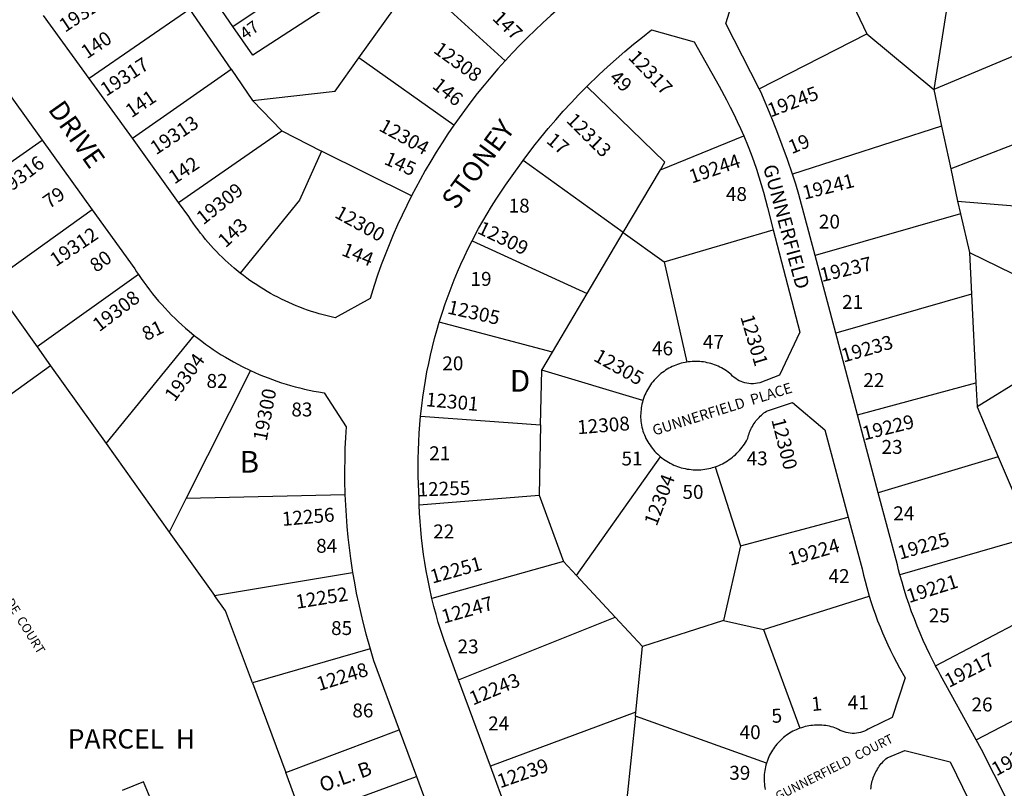
# Model space of a CAD drawing. Units: inches. Extents: x 1237769 to 1243835, y 545401 to 549490.
# Drawn here: x 1239517 to 1240321, y 547943 to 548570 of the extents above; entities that cross this region are included whole.
import ezdxf

# ---------------------------------------------------------------- set-up
doc = ezdxf.new("R2010")
doc.units = ezdxf.units.IN
doc.header["$MEASUREMENT"] = 0
for name, color, linetype, true_color in [('Addresses', 7, 'Continuous', 0x36ed17), ('Lot-Block-Parcel Text', 7, 'Continuous', 0x8eed00), ('Parcel Boundaries', 7, 'Continuous', 0x3aed74), ('Street Names', 7, 'Continuous', 0x8eed00), ('Street ROW', 7, 'Continuous', 0x3aed74)]:
    doc.layers.add(name, color=color, linetype=linetype, true_color=true_color)
doc.styles.add('Arial', font='txt')

msp = doc.modelspace()

# ---------------------------------------------------------------- linework, layer by layer
at = {"layer": 'Parcel Boundaries'}
for p, q in [((1240171.87, 548635.93), (1240208.38, 548558.75)), ((1239691.01, 548564.63), (1239753.69, 548607.14)), ((1239793.79, 548539.06), (1239839.82, 548603.46)), ((1239839.82, 548603.46), (1239913.02, 548536.55)), ((1239655.89, 548578.95), (1239573.65, 548522.25)), ((1239689.48, 548529.88), (1239655.89, 548578.95)), ((1239691.01, 548564.63), (1239679.48, 548581.39)), ((1240273.91, 548582.14), (1240263, 548513.24)), ((1240393.11, 548568.15), (1240263, 548513.24)), ((1240120.48, 548513.85), (1240208.38, 548558.75)), ((1240208.38, 548558.75), (1240263, 548513.24)), ((1239871.35, 548484.2), (1239793.79, 548539.06)), ((1239608.87, 548473.42), (1239689.48, 548529.88)), ((1239689.48, 548529.88), (1239706.93, 548504.38)), ((1240263, 548513.24), (1240269.37, 548483.39)), ((1239730.83, 548479.44), (1239706.93, 548504.38)), ((1240415.19, 548501.92), (1240276.81, 548448.48)), ((1240269.37, 548483.39), (1240147.55, 548444.18)), ((1240269.37, 548483.39), (1240276.81, 548448.48)), ((1239646.65, 548421.02), (1239730.83, 548479.44)), ((1239730.83, 548479.44), (1239763.37, 548463.08)), ((1240039.81, 548447.81), (1240107.9, 548475.36)), ((1239452.32, 548413.66), (1239535.2, 548471.96)), ((1239836.82, 548426.62), (1239763.37, 548463.08)), ((1240009.53, 548396.62), (1239927.82, 548455.41)), ((1240009.53, 548396.62), (1240039.81, 548447.81)), ((1240276.81, 548448.48), (1240282.42, 548422.19)), ((1240282.42, 548422.19), (1240411.13, 548411.47)), ((1240282.42, 548422.19), (1240284.81, 548411.76)), ((1239576.14, 548415.12), (1239493.52, 548355.94)), ((1240284.81, 548411.76), (1240166.04, 548377.93)), ((1240284.81, 548411.76), (1240292.04, 548380.27)), ((1239980.05, 548346.75), (1240009.53, 548396.62)), ((1240009.53, 548396.62), (1240042.9, 548372.61)), ((1240042.9, 548372.61), (1240131.85, 548398.88)), ((1239886.14, 548389.64), (1239980.05, 548346.75)), ((1240292.04, 548380.27), (1240378.15, 548337.92)), ((1240292.04, 548380.27), (1240293.73, 548346.23)), ((1240042.9, 548372.61), (1240061.47, 548290.82)), ((1239613.86, 548362.33), (1239531.15, 548303.22)), ((1239493.52, 548355.94), (1239531.15, 548303.22)), ((1239951.74, 548298.88), (1239980.05, 548346.75)), ((1240293.73, 548346.23), (1240182.93, 548314.53)), ((1240293.73, 548346.23), (1240297.32, 548273.89)), ((1239951.74, 548298.88), (1239859.39, 548323.43)), ((1239587.43, 548224.38), (1239659.32, 548312.63)), ((1239531.15, 548303.22), (1239542.14, 548287.83)), ((1239943.07, 548284.22), (1239951.74, 548298.88)), ((1240375.38, 548301.84), (1240298.29, 548254.39)), ((1239542.14, 548287.83), (1239457.95, 548227.44)), ((1239542.14, 548287.83), (1239587.43, 548224.38)), ((1239705.27, 548283.98), (1239652.85, 548179.65)), ((1239942.09, 548239.51), (1239943.07, 548284.22)), ((1240025.61, 548259.52), (1239943.07, 548284.22)), ((1240200.69, 548247.81), (1240297.32, 548273.89)), ((1240297.32, 548273.89), (1240298.29, 548254.39)), ((1240298.29, 548254.39), (1240315.61, 548213.5)), ((1239844.11, 548246.75), (1239942.09, 548239.51)), ((1239942.09, 548239.51), (1239940.83, 548182.23)), ((1239587.43, 548224.38), (1239639.01, 548152.13)), ((1239971.47, 548116.57), (1240039.89, 548213.64)), ((1240315.61, 548213.5), (1240217.62, 548184.25)), ((1240315.61, 548213.5), (1240343.19, 548148.37)), ((1240084.57, 548205.39), (1240105.32, 548140.91)), ((1239652.85, 548179.65), (1239639.01, 548152.13)), ((1239652.85, 548179.65), (1239782.38, 548182.64)), ((1239843.04, 548174.35), (1239940.83, 548182.23)), ((1239940.83, 548182.23), (1239960.8, 548128.04)), ((1240105.32, 548140.91), (1240193.22, 548164.18)), ((1239639.01, 548152.13), (1239675.96, 548100.36)), ((1240343.19, 548148.37), (1240235.38, 548117.31)), ((1240105.32, 548140.91), (1240091.45, 548079.84)), ((1239960.8, 548128.04), (1239853.41, 548097.85)), ((1239960.8, 548128.04), (1239971.47, 548116.57)), ((1239675.96, 548100.36), (1239788.65, 548119.18)), ((1240003.04, 548082.61), (1239971.47, 548116.57)), ((1240264.36, 548043.01), (1240389.96, 548109.14)), ((1240124.03, 548072.7), (1240210.33, 548099.72)), ((1239875.11, 548031.44), (1240003.04, 548082.61)), ((1240025.13, 548058.85), (1240003.04, 548082.61)), ((1240091.45, 548079.84), (1240025.13, 548058.85)), ((1240091.45, 548079.84), (1240124.03, 548072.7)), ((1240124.03, 548072.7), (1240153.59, 547991.99)), ((1239802.9, 548056.89), (1239706.81, 548029.08)), ((1240019.71, 548005.13), (1240025.13, 548058.85)), ((1239706.81, 548029.08), (1239734.05, 547956)), ((1240297.49, 547982.59), (1240391.16, 548031.18)), ((1240019.71, 548005.13), (1239901.09, 547961.02)), ((1240019.39, 548001.96), (1240012.58, 547934.45)), ((1240019.39, 548001.96), (1240019.71, 548005.13)), ((1240126.41, 547963.39), (1240019.39, 548001.96)), ((1239734.05, 547956), (1239826.64, 547990.86)), ((1239747.94, 547918.72), (1239734.05, 547956)), ((1239747.94, 547918.72), (1239840.72, 547952.77))]:
    msp.add_line(p, q, dxfattribs=at)
for points in [[(1239753.69, 548607.14), (1239770.69, 548582.49), (1239707.09, 548541.25), (1239691.01, 548564.63)], [(1239706.93, 548504.38), (1239774.39, 548511.93), (1239793.79, 548539.06)], [(1240039.81, 548447.81), (1240043.45, 548453.98), (1239979.87, 548515.76)], [(1239763.37, 548463.08), (1239745.19, 548422.87), (1239696.92, 548363.43)], [(1239706.81, 548029.08), (1239684.91, 548087.82), (1239675.96, 548100.36)], [(1239627.69, 547875.68), (1239645.2, 547882.97), (1239617.88, 547948.4), (1239600.66, 547941.18)]]:
    msp.add_lwpolyline(points, dxfattribs=at)
at = {"layer": 'Street ROW'}
for p, q in [((1239573.65, 548522.25), (1239536.49, 548573.78)), ((1239494.24, 548528.84), (1239535.2, 548471.96)), ((1239608.87, 548473.42), (1239573.65, 548522.25)), ((1239535.2, 548471.96), (1239576.14, 548415.12)), ((1239646.65, 548421.02), (1239608.87, 548473.42)), ((1240182.93, 548314.53), (1240166.04, 548377.93)), ((1240200.69, 548247.81), (1240182.93, 548314.53)), ((1240217.62, 548184.25), (1240200.69, 548247.81)), ((1239901.09, 547961.02), (1239875.11, 548031.44)), ((1239826.64, 547990.86), (1239840.72, 547952.77)), ((1239923.84, 547899.39), (1239901.09, 547961.02)), ((1239840.72, 547952.77), (1239866.93, 547881.87))]:
    msp.add_line(p, q, dxfattribs=at)
for points in [[(1240120.48, 548513.85), (1240093.36, 548567.01), (1240104.53, 548603.04), (1240171.87, 548635.93)], [(1239963.63, 548584.98), (1239956.95, 548579.33), (1239950.38, 548573.58), (1239943.91, 548567.7), (1239937.54, 548561.72), (1239931.28, 548555.63), (1239925.13, 548549.42), (1239919.08, 548543.11), (1239913.02, 548536.55)], [(1239979.87, 548515.76), (1239989.93, 548525.53), (1239996.76, 548531.89), (1240003.7, 548538.13), (1240010.75, 548544.24), (1240017.9, 548550.23), (1240025.16, 548556.09), (1240032.51, 548561.83), (1240067.29, 548552.28), (1240087.74, 548515.93), (1240093.91, 548504.76), (1240096.92, 548498.98), (1240099.82, 548493.15), (1240102.61, 548487.27), (1240105.31, 548481.34), (1240107.9, 548475.36)], [(1239913.02, 548536.55), (1239907.2, 548530.05), (1239901.49, 548523.46), (1239895.9, 548516.76), (1239890.43, 548509.97), (1239885.08, 548503.08), (1239879.84, 548496.1), (1239871.35, 548484.2)], [(1239927.82, 548455.41), (1239936.57, 548466.91), (1239942.39, 548474.21), (1239948.33, 548481.4), (1239954.4, 548488.49), (1239960.59, 548495.47), (1239966.9, 548502.35), (1239973.33, 548509.11), (1239979.87, 548515.76)], [(1240147.55, 548444.18), (1240143.54, 548456.07), (1240139.33, 548467.87), (1240134.91, 548479.6), (1240130.28, 548491.26), (1240121.73, 548511.39), (1240120.48, 548513.85)], [(1239871.35, 548484.2), (1239866.42, 548476.97), (1239861.61, 548469.65), (1239856.94, 548462.26), (1239852.4, 548454.78), (1239847.98, 548447.22), (1239843.7, 548439.58), (1239836.82, 548426.62)], [(1240107.9, 548475.36), (1240111.47, 548466.62), (1240113.81, 548460.54), (1240116.03, 548454.42), (1240118.16, 548448.27), (1240120.17, 548442.07), (1240122.07, 548435.84), (1240123.87, 548429.59), (1240125.55, 548423.29), (1240127.13, 548416.98), (1240131.85, 548398.88)], [(1239886.14, 548389.64), (1239891.47, 548399.71), (1239894.89, 548405.81), (1239898.4, 548411.84), (1239902.03, 548417.81), (1239905.75, 548423.72), (1239909.58, 548429.56), (1239913.51, 548435.33), (1239917.54, 548441.04), (1239927.82, 548455.41)], [(1240166.04, 548377.93), (1240152.79, 548427.7), (1240150.25, 548435.92), (1240147.55, 548444.18)], [(1239836.82, 548426.62), (1239832.87, 548418.73), (1239829.04, 548410.78), (1239825.36, 548402.77), (1239821.82, 548394.68), (1239818.42, 548386.54), (1239815.17, 548378.34), (1239812.05, 548370.09), (1239809.08, 548361.78), (1239806.26, 548353.42), (1239802.87, 548342.68), (1239774.39, 548326.96), (1239771.01, 548327.72), (1239767.78, 548328.51), (1239764.58, 548329.35), (1239761.39, 548330.25), (1239758.21, 548331.21), (1239755.05, 548332.22), (1239751.91, 548333.28), (1239748.79, 548334.4), (1239745.69, 548335.58), (1239742.61, 548336.81), (1239739.55, 548338.09), (1239736.52, 548339.42), (1239733.5, 548340.81), (1239730.52, 548342.25), (1239727.56, 548343.74), (1239724.62, 548345.28), (1239721.71, 548346.88), (1239718.83, 548348.52), (1239715.98, 548350.22), (1239713.16, 548351.96), (1239710.37, 548353.75), (1239707.62, 548355.6), (1239704.89, 548357.48), (1239702.2, 548359.42), (1239699.54, 548361.4), (1239696.92, 548363.43)], [(1239696.92, 548363.43), (1239692, 548367.44), (1239689.49, 548369.6), (1239687.01, 548371.8), (1239684.57, 548374.05), (1239682.17, 548376.34), (1239679.81, 548378.67), (1239677.49, 548381.04), (1239675.22, 548383.45), (1239672.98, 548385.9), (1239670.79, 548388.39), (1239668.65, 548390.91), (1239666.54, 548393.48), (1239664.49, 548396.08), (1239662.47, 548398.71), (1239660.51, 548401.38), (1239658.59, 548404.08), (1239656.72, 548406.82), (1239654.9, 548409.59), (1239646.65, 548421.02)], [(1239576.14, 548415.12), (1239610.89, 548366.87), (1239612.35, 548364.6), (1239613.86, 548362.33)], [(1240131.85, 548398.88), (1240153.7, 548315.27), (1240137.14, 548280.26), (1240120.9, 548273.91), (1240119.16, 548273.53), (1240117.51, 548273.28), (1240115.85, 548273.15), (1240113.76, 548273.16), (1240112.1, 548273.29), (1240110.45, 548273.54), (1240108.83, 548273.9), (1240107.23, 548274.38), (1240105.67, 548274.96), (1240104.15, 548275.66), (1240102.69, 548276.46), (1240101.28, 548277.36), (1240099.94, 548278.35), (1240098.68, 548279.43), (1240097.49, 548280.6), (1240096.31, 548281.71), (1240095.07, 548282.66), (1240093.8, 548283.57), (1240092.49, 548284.42), (1240091.16, 548285.24), (1240089.79, 548286.01), (1240088.4, 548286.72), (1240086.99, 548287.39), (1240085.56, 548288.01), (1240084.1, 548288.58), (1240082.62, 548289.1), (1240081.13, 548289.57), (1240079.62, 548289.98), (1240078.1, 548290.34), (1240076.57, 548290.65), (1240075.03, 548290.91), (1240073.48, 548291.11), (1240071.92, 548291.25), (1240070.36, 548291.34), (1240068.8, 548291.38), (1240067.23, 548291.36), (1240065.67, 548291.29), (1240064.11, 548291.16), (1240062.56, 548290.99), (1240061.47, 548290.82)], [(1239859.39, 548323.43), (1239861.99, 548331.68), (1239864.22, 548338.3), (1239866.56, 548344.87), (1239869.02, 548351.41), (1239871.59, 548357.9), (1239874.28, 548364.35), (1239877.08, 548370.75), (1239879.99, 548377.1), (1239883.01, 548383.4), (1239886.14, 548389.64)], [(1239613.86, 548362.33), (1239616.05, 548359.11), (1239618.3, 548355.93), (1239620.61, 548352.79), (1239622.96, 548349.69), (1239625.37, 548346.64), (1239627.84, 548343.62), (1239630.35, 548340.65), (1239632.92, 548337.73), (1239635.54, 548334.85), (1239638.21, 548332.01), (1239640.93, 548329.22), (1239643.69, 548326.49), (1239646.5, 548323.79), (1239649.36, 548321.15), (1239652.27, 548318.56), (1239655.22, 548316.02), (1239659.32, 548312.63)], [(1239844.11, 548246.75), (1239845.03, 548255.17), (1239845.93, 548262.1), (1239846.95, 548269.01), (1239848.09, 548275.9), (1239849.34, 548282.77), (1239850.72, 548289.61), (1239852.22, 548296.43), (1239853.83, 548303.23), (1239855.57, 548310), (1239857.42, 548316.73), (1239859.39, 548323.43)], [(1239659.32, 548312.63), (1239662.36, 548310.22), (1239665.45, 548307.85), (1239668.58, 548305.55), (1239671.75, 548303.29), (1239674.95, 548301.1), (1239678.2, 548298.96), (1239681.48, 548296.87), (1239684.79, 548294.85), (1239688.14, 548292.88), (1239691.53, 548290.97), (1239694.95, 548289.12), (1239698.4, 548287.33), (1239705.27, 548283.98)], [(1240061.47, 548290.82), (1240059.93, 548290.55), (1240058.4, 548290.23), (1240056.88, 548289.85), (1240055.38, 548289.41), (1240053.89, 548288.93), (1240052.42, 548288.4), (1240050.97, 548287.81), (1240049.54, 548287.17), (1240048.14, 548286.49), (1240046.76, 548285.75), (1240045.41, 548284.97), (1240044.08, 548284.14), (1240042.79, 548283.26), (1240041.52, 548282.34), (1240040.29, 548281.38), (1240039.09, 548280.38), (1240037.93, 548279.33), (1240036.81, 548278.24), (1240035.72, 548277.12), (1240034.68, 548275.95), (1240033.67, 548274.75), (1240032.71, 548273.52), (1240031.79, 548272.26), (1240030.92, 548270.96), (1240030.09, 548269.63), (1240029.31, 548268.28), (1240028.58, 548266.9), (1240027.89, 548265.49), (1240027.26, 548264.06), (1240026.67, 548262.61), (1240026.14, 548261.14), (1240025.61, 548259.52)], [(1239705.27, 548283.98), (1239708.81, 548282.37), (1239712.39, 548280.81), (1239715.99, 548279.32), (1239719.61, 548277.89), (1239723.26, 548276.53), (1239726.93, 548275.23), (1239730.63, 548273.99), (1239734.35, 548272.81), (1239738.08, 548271.71), (1239741.84, 548270.67), (1239745.61, 548269.69), (1239749.4, 548268.78), (1239753.2, 548267.93), (1239757.02, 548267.15), (1239760.85, 548266.44), (1239765.52, 548265.67), (1239783.4, 548237.95), (1239782.84, 548229.18), (1239782.42, 548220.41), (1239782.16, 548211.63), (1239782.05, 548202.84), (1239782.09, 548194.06), (1239782.38, 548182.64)], [(1240025.61, 548259.52), (1240025.19, 548258.02), (1240024.82, 548256.5), (1240024.5, 548254.97), (1240024.23, 548253.43), (1240024.02, 548251.88), (1240023.86, 548250.33), (1240023.76, 548248.77), (1240023.71, 548247.21), (1240023.71, 548245.64), (1240023.77, 548244.08), (1240023.89, 548242.53), (1240024.06, 548240.97), (1240024.31, 548239.22), (1240024.69, 548237.64), (1240025.12, 548236.08), (1240025.61, 548234.54), (1240026.15, 548233.02), (1240026.74, 548231.51), (1240027.38, 548230.03), (1240028.08, 548228.57), (1240028.83, 548227.14), (1240029.62, 548225.73), (1240030.47, 548224.35), (1240031.36, 548223), (1240032.3, 548221.68), (1240033.29, 548220.4), (1240034.31, 548219.15), (1240035.39, 548217.94), (1240036.5, 548216.77), (1240037.65, 548215.63), (1240038.84, 548214.54), (1240039.89, 548213.64)], [(1240084.57, 548205.39), (1240086.09, 548205.94), (1240087.59, 548206.54), (1240089.07, 548207.19), (1240090.52, 548207.9), (1240091.95, 548208.66), (1240093.35, 548209.46), (1240094.73, 548210.32), (1240096.07, 548211.22), (1240097.38, 548212.16), (1240098.66, 548213.16), (1240099.9, 548214.19), (1240101.11, 548215.27), (1240102.27, 548216.39), (1240103.4, 548217.56), (1240104.48, 548218.76), (1240105.53, 548219.99), (1240106.53, 548221.26), (1240107.48, 548222.57), (1240108.39, 548223.91), (1240109.25, 548225.28), (1240110.06, 548226.68), (1240111.1, 548228.66), (1240111.42, 548229.9), (1240111.8, 548231.16), (1240112.22, 548232.41), (1240112.68, 548233.64), (1240113.18, 548234.85), (1240113.73, 548236.05), (1240114.32, 548237.22), (1240114.95, 548238.37), (1240115.61, 548239.51), (1240116.32, 548240.61), (1240117.07, 548241.69), (1240117.85, 548242.75), (1240118.67, 548243.78), (1240119.53, 548244.77), (1240120.41, 548245.74), (1240121.34, 548246.68), (1240122.29, 548247.58), (1240123.27, 548248.45), (1240124.29, 548249.29), (1240125.33, 548250.08), (1240126.4, 548250.85), (1240147.64, 548257.78), (1240174.16, 548235.43), (1240193.22, 548164.18)], [(1239843.04, 548174.35), (1239842.87, 548179.5), (1239842.8, 548184.61), (1239842.26, 548197.93), (1239842.16, 548204.91), (1239842.18, 548211.9), (1239842.32, 548218.88), (1239842.59, 548225.86), (1239842.97, 548232.83), (1239843.48, 548239.8), (1239844.11, 548246.75)], [(1240039.89, 548213.64), (1240041.15, 548212.63), (1240042.44, 548211.66), (1240043.77, 548210.73), (1240045.13, 548209.86), (1240046.52, 548209.03), (1240047.94, 548208.25), (1240049.38, 548207.52), (1240050.85, 548206.84), (1240052.34, 548206.21), (1240053.86, 548205.64), (1240055.38, 548205.11), (1240056.93, 548204.65), (1240058.49, 548204.23), (1240060.08, 548203.87), (1240061.66, 548203.57), (1240063.26, 548203.32), (1240064.87, 548203.13), (1240066.48, 548202.99), (1240068.1, 548202.92), (1240069.71, 548202.89), (1240071.33, 548202.93), (1240072.95, 548203.02), (1240074.56, 548203.16), (1240076.16, 548203.36), (1240077.76, 548203.62), (1240079.35, 548203.94), (1240080.92, 548204.31), (1240082.48, 548204.73), (1240084.57, 548205.39)], [(1239782.38, 548182.64), (1239782.76, 548173.93), (1239783.29, 548165.23), (1239783.97, 548156.54), (1239784.8, 548147.86), (1239785.79, 548139.2), (1239786.92, 548130.56), (1239788.65, 548119.18)], [(1240235.38, 548117.31), (1240234.3, 548121.36), (1240233.3, 548125.38), (1240217.62, 548184.25)], [(1239853.41, 548097.85), (1239851.29, 548107.26), (1239849.94, 548113.89), (1239848.7, 548120.55), (1239847.59, 548127.22), (1239846.58, 548133.92), (1239845.7, 548140.63), (1239844.93, 548147.35), (1239844.29, 548154.09), (1239843.75, 548160.84), (1239843.34, 548167.59), (1239843.04, 548174.35)], [(1240193.22, 548164.18), (1240204.48, 548122.09), (1240205.64, 548117.02), (1240206.9, 548111.97), (1240208.24, 548106.95), (1240210.33, 548099.72)], [(1239788.65, 548119.18), (1239790.08, 548110.76), (1239791.66, 548102.37), (1239793.38, 548094), (1239795.26, 548085.67), (1239797.27, 548077.37), (1239799.43, 548069.11), (1239802.9, 548056.89)], [(1240264.36, 548043.01), (1240259.71, 548052.22), (1240256.99, 548057.94), (1240254.36, 548063.69), (1240251.84, 548069.49), (1240249.42, 548075.34), (1240247.1, 548081.23), (1240244.89, 548087.15), (1240242.78, 548093.12), (1240240.77, 548099.11), (1240238.87, 548105.15), (1240237.07, 548111.22), (1240235.38, 548117.31)], [(1239875.11, 548031.44), (1239863.28, 548063.49), (1239860.55, 548071.87), (1239858.6, 548078.32), (1239856.76, 548084.8), (1239855.03, 548091.31), (1239853.41, 548097.85)], [(1240210.33, 548099.72), (1240211.91, 548094.66), (1240213.57, 548089.64), (1240215.32, 548084.63), (1240217.16, 548079.66), (1240219.09, 548074.72), (1240221.1, 548069.82), (1240223.2, 548064.95), (1240225.38, 548060.12), (1240227.64, 548055.33), (1240229.99, 548050.58), (1240232.42, 548045.87), (1240234.93, 548041.2), (1240239.51, 548033.17), (1240228.96, 548000.75), (1240210.94, 547992.04), (1240209.5, 547991.14), (1240208.01, 547990.33), (1240206.46, 547989.63), (1240204.86, 547989.04), (1240203.23, 547988.56), (1240201.57, 547988.2), (1240199.89, 547987.96), (1240198.19, 547987.83), (1240196.49, 547987.82), (1240194.8, 547987.93), (1240193.11, 547988.16), (1240191.45, 547988.5), (1240189.81, 547988.96), (1240188.21, 547989.54), (1240186.66, 547990.22), (1240185.15, 547991.01), (1240183.7, 547991.9), (1240182.25, 547992.41), (1240180.78, 547992.86), (1240179.3, 547993.26), (1240177.8, 547993.61), (1240176.3, 547993.91), (1240174.78, 547994.16), (1240173.26, 547994.35), (1240171.73, 547994.49), (1240170.19, 547994.57), (1240168.66, 547994.6), (1240167.12, 547994.58), (1240165.58, 547994.5), (1240164.05, 547994.37), (1240162.53, 547994.19), (1240161.01, 547993.96), (1240159.5, 547993.67), (1240158, 547993.33), (1240156.52, 547992.93), (1240155.05, 547992.49), (1240153.59, 547991.99)], [(1239802.9, 548056.89), (1239805.79, 548047.28), (1239826.64, 547990.86)], [(1240297.49, 547982.59), (1240268.53, 548035.26), (1240266.16, 548039.59), (1240264.36, 548043.01)], [(1240153.59, 547991.99), (1240152.16, 547991.45), (1240150.74, 547990.85), (1240149.35, 547990.21), (1240147.98, 547989.51), (1240146.63, 547988.77), (1240145.31, 547987.98), (1240144.02, 547987.15), (1240142.76, 547986.28), (1240141.53, 547985.35), (1240140.33, 547984.39), (1240139.17, 547983.39), (1240138.04, 547982.34), (1240136.95, 547981.26), (1240135.9, 547980.14), (1240134.89, 547978.98), (1240133.92, 547977.79), (1240132.99, 547976.57), (1240132.11, 547975.31), (1240131.27, 547974.02), (1240130.47, 547972.71), (1240129.72, 547971.37), (1240129.02, 547970), (1240128.37, 547968.61), (1240127.76, 547967.2), (1240127.21, 547965.77), (1240126.41, 547963.39)], [(1240452.89, 547954.4), (1240445.61, 547948.9), (1240440.29, 547945.04), (1240434.89, 547941.28), (1240429.43, 547937.61), (1240423.91, 547934.04), (1240418.33, 547930.57), (1240412.69, 547927.19), (1240406.98, 547923.91), (1240401.23, 547920.74), (1240395.41, 547917.66), (1240389.55, 547914.69), (1240383.63, 547911.81), (1240377.67, 547909.05), (1240371.65, 547906.38), (1240365.6, 547903.82), (1240333.03, 547913.57), (1240301.88, 547974.61), (1240297.49, 547982.59)], [(1240211.59, 547942.43), (1240211.74, 547943.76), (1240211.93, 547945.08), (1240212.18, 547946.4), (1240212.46, 547947.7), (1240212.8, 547949), (1240213.18, 547950.28), (1240213.6, 547951.55), (1240214.07, 547952.8), (1240214.58, 547954.04), (1240215.13, 547955.25), (1240215.73, 547956.45), (1240216.36, 547957.63), (1240217.04, 547958.78), (1240217.76, 547959.91), (1240218.52, 547961.01), (1240219.31, 547962.08), (1240220.14, 547963.13), (1240221.01, 547964.15), (1240221.91, 547965.14), (1240222.85, 547966.09), (1240223.82, 547967.01), (1240224.82, 547967.9), (1240239.25, 547973.85), (1240276.22, 547964.49), (1240306.77, 547902.05)], [(1240126.41, 547963.39), (1240125.99, 547961.91), (1240125.62, 547960.42), (1240125.3, 547958.92), (1240125.04, 547957.41), (1240124.83, 547955.89), (1240124.67, 547954.36), (1240124.56, 547952.83), (1240124.51, 547951.29), (1240124.51, 547949.75), (1240124.57, 547948.22), (1240124.68, 547946.69), (1240124.84, 547945.16), (1240125.05, 547943.64), (1240125.32, 547942.13)]]:
    msp.add_lwpolyline(points, dxfattribs=at)

# ---------------------------------------------------------------- texts
at = {"layer": 'Addresses', "color": 18, "true_color": 0x000000, "style": 'Arial'}
for s, rotation, p in [('19321', 33.69007, (1239553.95, 548559.48)), ('12308', -35.75393, (1239853.84, 548543.91)), ('19317', 33.11133, (1239587.48, 548507.22)), ('12317', -46.51215, (1240012.93, 548538.95)), ('19245', 20.88601, (1240129.88, 548490.43)), ('19313', 33.50347, (1239628.24, 548459.53)), ('12313', -44.69399, (1239962.32, 548487.24)), ('12304', -28.94006, (1239809.35, 548480.2)), ('19316', 37.13068, (1239503.92, 548424.97)), ('19244', 18.86893, (1240065.51, 548436.41)), ('19241', 14.38143, (1240157.35, 548423.27)), ('19309', 38.43751, (1239666.77, 548402.32)), ('12300', -28.94006, (1239773.2, 548409.32)), ('12309', -25.68797, (1239889.72, 548396.3)), ('19312', 34.0457, (1239546.44, 548368.2)), ('19237', 13.42209, (1240171.6, 548356.1)), ('19308', 37.23491, (1239581.84, 548315.06)), ('12305', -12.68032, (1239865.44, 548330.53)), ('12301', -73.49253, (1240104.95, 548327.72)), ('19233', 16.05982, (1240189.36, 548290.35)), ('19304', 53.97279, (1239643.42, 548257.78)), ('12305', -29.32054, (1239984.47, 548292.45)), ('19300', 79.0457, (1239718.43, 548225.73)), ('12301', -5.31443, (1239848.09, 548254.85)), ('12308', 4.54802, (1239972.4, 548231.91)), ('12300', -75.80328, (1240130.36, 548243.72)), ('19229', 14.03633, (1240206.2, 548226.87)), ('12255', 2.14764, (1239841.89, 548181.07)), ('12304', 69.1791, (1240036.77, 548156.3)), ('12256', 5.02395, (1239731.45, 548157.08)), ('19224', 16.20926, (1240145.85, 548124.42)), ('19225', 16.03219, (1240235.39, 548129.5)), ('12251', 15.64219, (1239853.78, 548109.98)), ('19221', 17.79575, (1240242.84, 548094.07)), ('12252', 9.14158, (1239743.11, 548089.45)), ('12247', 16.03219, (1239863.03, 548077.28)), ('19217', 26.88672, (1240275.4, 548024.87)), ('12248', 17.42981, (1239761.33, 548022.33)), ('12243', 22.71445, (1239886.76, 548010.48)), ('1', 6.16544, (1240163.57, 548005.94)), ('5', 4.53529, (1240130.99, 547996.25)), ('19213', 28.90917, (1240314.07, 547952.62)), ('12239', 19.17889, (1239909.05, 547942.95))]:
    msp.add_text(s, height=11.36, rotation=rotation, dxfattribs=at).set_placement(p)
at = {"layer": 'Lot-Block-Parcel Text', "color": 14, "true_color": 0xa80000, "style": 'Arial'}
for s, height, rotation, p in [('147', 11.36, -44.46036, (1239901.98, 548570.69)), ('47', 9.861, 35.96421, (1239701.17, 548553.46)), ('140', 11.36, 33.85514, (1239571.87, 548537.86)), ('49', 11.36, -41.7401, (1239997.4, 548521.63)), ('146', 11.36, -39.10691, (1239852.83, 548515.14)), ('141', 11.36, 34.32884, (1239608.16, 548489.69)), ('17', 11.36, -40.1853, (1239946, 548470.39)), ('19', 11.36, 22.05783, (1240147.03, 548460.44)), ('145', 11.36, -23.99107, (1239813.56, 548452.75)), ('142', 11.36, 33.72262, (1239643.2, 548435.6)), ('79', 11.36, 34.9232, (1239540.99, 548415.57)), ('143', 11.36, 42.72388, (1239685.04, 548383.57)), ('144', 11.36, -21.77828, (1239778.83, 548378.24)), ('80', 11.36, 35.85943, (1239579.31, 548363.5)), ('81', 11.36, 26.18801, (1239620.24, 548307.8)), ('O.L. B', 11.833, 19.83562, (1239764.09, 547939.65))]:
    msp.add_text(s, height=height, rotation=rotation, dxfattribs=at).set_placement(p)
for s, height, p in [('48', 11.36, (1240093.29, 548422.3)), ('18', 11.36, (1239915.97, 548412.81)), ('20', 11.36, (1240169.2, 548399.78)), ('19', 11.36, (1239884.84, 548353.04)), ('21', 11.36, (1240188.13, 548334.2)), ('46', 11.36, (1240032.99, 548296.35)), ('47', 11.36, (1240074.47, 548301.66)), ('20', 11.36, (1239861.85, 548284.12)), ('D', 17.75, (1239916.96, 548266.66)), ('22', 11.36, (1240205.46, 548270.43)), ('82', 11.36, (1239669.4, 548269.76)), ('83', 11.36, (1239738.65, 548246.47)), ('23', 11.36, (1240220.32, 548215.91)), ('B', 17.75, (1239696.4, 548200.56)), ('21', 11.36, (1239851.19, 548210.73)), ('51', 11.36, (1240008.08, 548206.47)), ('43', 11.36, (1240110.22, 548206.58)), ('50', 11.36, (1240057.83, 548179.18)), ('24', 11.36, (1240229.91, 548161.75)), ('22', 11.36, (1239854.44, 548146.95)), ('84', 11.36, (1239758.88, 548135.22)), ('42', 11.36, (1240177.06, 548110.49)), ('25', 11.36, (1240258.9, 548078.39)), ('85', 11.36, (1239771.08, 548068.1)), ('23', 11.36, (1239874.28, 548053.07)), ('41', 11.36, (1240192.7, 548007.42)), ('26', 11.36, (1240293.73, 548005.73)), ('86', 11.36, (1239788.41, 548000.86)), ('24', 11.36, (1239899.27, 547990.3)), ('40', 11.36, (1240104.47, 547983.15)), ('PARCEL  H', 15.778, (1239556.22, 547975.48)), ('39', 11.36, (1240096.04, 547949.99))]:
    msp.add_text(s, height=height, dxfattribs=at).set_placement(p)
at = {"layer": 'Street Names', "color": 18, "true_color": 0x000000, "style": 'Arial'}
for s, height, rotation, p in [('DRIVE', 15.975, -54.8243, (1239539.52, 548496.96)), ('STONEY', 15.975, 53.69444, (1239872.88, 548414.33)), ('GUNNERFIELD', 11.36, -74.80355, (1240123.52, 548450.35)), ('GUNNERFIELD  PLACE', 8.52, 17.39303, (1240034.91, 548230.73)), ('VALLEYSIDE  COURT', 7.3958, -58.21195, (1239482.26, 548131.9)), ('GUNNERFIELD  COURT', 7.3958, 27.07837, (1240136.07, 547932.67))]:
    msp.add_text(s, height=height, rotation=rotation, dxfattribs=at).set_placement(p)

doc.saveas('drawing.dxf')
